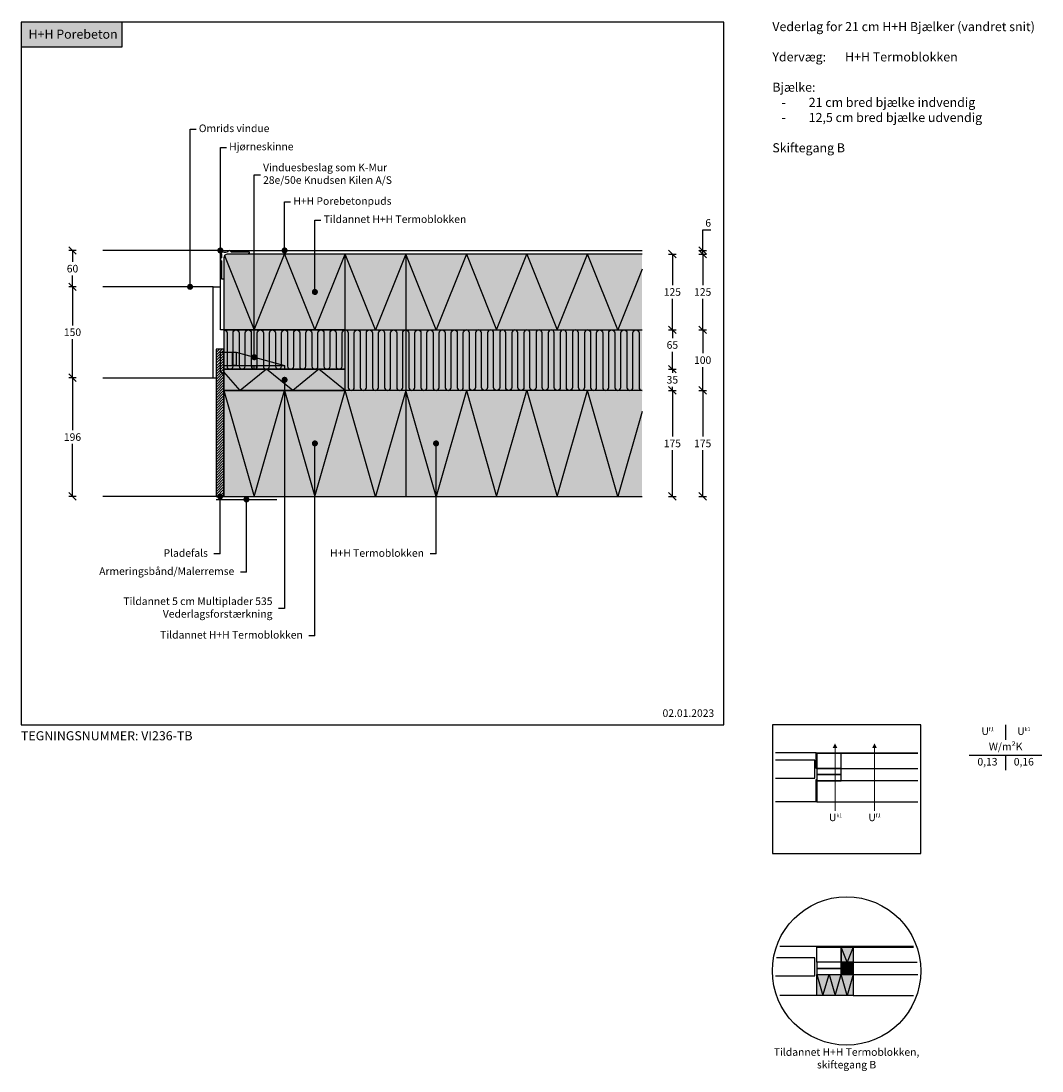
# Model space of a CAD drawing. Units: millimetres. Extents: x 4010 to 5695, y 2349 to 4082.
import ezdxf

# ---------------------------------------------------------------- set-up
doc = ezdxf.new("R2010")
doc.units = ezdxf.units.MM
doc.header["$LTSCALE"] = 7.5
doc.header["$MEASUREMENT"] = 0
doc.linetypes.add('STIP2', pattern=[3, 2, -1])
for name, color, linetype in [('A09-H--', 3, 'Continuous'), ('A99---O', 8, 'Continuous'), ('A99--M-', 1, 'Continuous'), ('A99--S-', 1, 'Continuous'), ('A99--T-', 1, 'Continuous'), ('A99-B--', 7, 'Continuous'), ('A99-I--', 30, 'Continuous'), ('A99-S--', 3, 'Continuous')]:
    doc.layers.add(name, color=color, linetype=linetype)
for name, color, linetype, true_color in [('H+H Grøn', 7, 'Continuous', 0x006656), ('H+H Lysgrå', 7, 'Continuous', 0xcdcfcb), ('Kingspan', 7, 'Continuous', 0xff9999)]:
    doc.layers.add(name, color=color, linetype=linetype, true_color=true_color)
doc.styles.add('Arial', font='arial.ttf')
doc.styles.get("Standard").update_dxf_attribs({"font": 'arial.ttf'})
doc.dimstyles.new('ISO-25', dxfattribs={"dimtxt": 2.5, "dimasz": 2.5, "dimexe": 1.25, "dimexo": 0.625, "dimtad": 1, "dimtih": 1, "dimdec": 0, "dimdsep": 46, "dimtxsty": 'Standard', "dimcen": 2.5, "dimadec": 0, "dimazin": 0, "dimtfac": 1, "dimtdec": 0, "dimtmove": 0, "dimatfit": 3, "dimfxl": 1.25, "dimfxlon": 1, "dimtvp": 1, "dimtolj": 1, "dimtzin": 0, "dimarcsym": 0})

# ---------------------------------------------------------------- blocks, each defined once
blk = doc.blocks.new('_Oblique')
at = {"color": 0, "linetype": 'ByBlock', "lineweight": -2}
blk.add_line((-0.5, -0.5), (0.5, 0.5), dxfattribs=at)
blk = doc.blocks.new('*D35')
at = {"layer": 'A99--M-', "color": 0, "lineweight": -2, "transparency": 16777216}
for p, q in [((4101.3, 3703), (4088.8, 3703)), ((4095, 3703), (4095, 3684.4)), ((4095, 3643), (4095, 3661.6)), ((4101.3, 3643), (4088.8, 3643))]:
    blk.add_line(p, q, dxfattribs=at)
at = {"layer": 'Defpoints', "color": 0, "transparency": 16777216}
for p in [(4095, 3703), (4145, 3703), (4145, 3643)]:
    blk.add_point(p, dxfattribs=at)
at = {"layer": 'A99--M-', "color": 0, "lineweight": -2, "transparency": 16777216, "xscale": 12.5, "yscale": 12.5, "zscale": 12.5}
for p, rotation in [((4095, 3703), 90), ((4095, 3643), 270)]:
    blk.add_blockref('_Oblique', p, dxfattribs=dict(at, rotation=rotation))
at = {"layer": 'A99--M-', "color": 0, "transparency": 16777216, "insert": (4095, 3673), "char_height": 12.5, "attachment_point": 5, "style": 'Arial'}
blk.add_mtext('\\A1;60', dxfattribs=at)
blk = doc.blocks.new('*D36')
at = {"layer": 'A99--M-', "color": 0, "lineweight": -2, "transparency": 16777216}
for p, q in [((4101.3, 3643), (4088.8, 3643)), ((4095, 3643), (4095, 3579.4)), ((4095, 3493), (4095, 3556.6)), ((4101.3, 3493), (4088.8, 3493))]:
    blk.add_line(p, q, dxfattribs=at)
at = {"layer": 'Defpoints', "color": 0, "transparency": 16777216}
for p in [(4145, 3643), (4095, 3493), (4145, 3493)]:
    blk.add_point(p, dxfattribs=at)
at = {"layer": 'A99--M-', "color": 0, "lineweight": -2, "transparency": 16777216, "xscale": 12.5, "yscale": 12.5, "zscale": 12.5}
for p, rotation in [((4095, 3643), 90), ((4095, 3493), 270)]:
    blk.add_blockref('_Oblique', p, dxfattribs=dict(at, rotation=rotation))
at = {"layer": 'A99--M-', "color": 0, "transparency": 16777216, "insert": (4095, 3568), "char_height": 12.5, "attachment_point": 5, "style": 'Arial'}
blk.add_mtext('\\A1;150', dxfattribs=at)
blk = doc.blocks.new('*D37')
at = {"layer": 'A99--M-', "color": 0, "lineweight": -2, "transparency": 16777216}
for p, q in [((4101.3, 3493), (4088.8, 3493)), ((4095, 3493), (4095, 3406.4)), ((4095, 3297), (4095, 3383.6)), ((4101.3, 3297), (4088.8, 3297))]:
    blk.add_line(p, q, dxfattribs=at)
at = {"layer": 'Defpoints', "color": 0, "transparency": 16777216}
for p in [(4145, 3493), (4095, 3297), (4145, 3297)]:
    blk.add_point(p, dxfattribs=at)
at = {"layer": 'A99--M-', "color": 0, "lineweight": -2, "transparency": 16777216, "xscale": 12.5, "yscale": 12.5, "zscale": 12.5}
for p, rotation in [((4095, 3493), 90), ((4095, 3297), 270)]:
    blk.add_blockref('_Oblique', p, dxfattribs=dict(at, rotation=rotation))
at = {"layer": 'A99--M-', "color": 0, "transparency": 16777216, "insert": (4095, 3395), "char_height": 12.5, "attachment_point": 5, "style": 'Arial'}
blk.add_mtext('\\A1;196', dxfattribs=at)
blk = doc.blocks.new('*D38')
at = {"layer": 'A99--M-', "color": 0, "lineweight": -2, "transparency": 16777216}
for p, q in [((5128.8, 3572), (5141.3, 3572)), ((5135, 3572), (5135, 3533.4)), ((5135, 3472), (5135, 3510.6)), ((5128.8, 3472), (5141.3, 3472))]:
    blk.add_line(p, q, dxfattribs=at)
at = {"layer": 'Defpoints', "color": 0, "transparency": 16777216}
for p in [(5035, 3572), (5135, 3572), (5035, 3472)]:
    blk.add_point(p, dxfattribs=at)
at = {"layer": 'A99--M-', "color": 0, "lineweight": -2, "transparency": 16777216, "xscale": 12.5, "yscale": 12.5, "zscale": 12.5}
for p, rotation in [((5135, 3572), 90), ((5135, 3472), 270)]:
    blk.add_blockref('_Oblique', p, dxfattribs=dict(at, rotation=rotation))
at = {"layer": 'A99--M-', "color": 0, "transparency": 16777216, "insert": (5135, 3522), "char_height": 12.5, "attachment_point": 5, "style": 'Arial'}
blk.add_mtext('\\A1;100', dxfattribs=at)
blk = doc.blocks.new('*D39')
at = {"layer": 'A99--M-', "color": 0, "lineweight": -2, "transparency": 16777216}
for p, q in [((5128.8, 3697), (5141.3, 3697)), ((5135, 3697), (5135, 3645.9)), ((5135, 3572), (5135, 3623.1)), ((5128.8, 3572), (5141.3, 3572))]:
    blk.add_line(p, q, dxfattribs=at)
at = {"layer": 'Defpoints', "color": 0, "transparency": 16777216}
for p in [(5035, 3697), (5135, 3697), (5035, 3572)]:
    blk.add_point(p, dxfattribs=at)
at = {"layer": 'A99--M-', "color": 0, "lineweight": -2, "transparency": 16777216, "xscale": 12.5, "yscale": 12.5, "zscale": 12.5}
for p, rotation in [((5135, 3697), 90), ((5135, 3572), 270)]:
    blk.add_blockref('_Oblique', p, dxfattribs=dict(at, rotation=rotation))
at = {"layer": 'A99--M-', "color": 0, "transparency": 16777216, "insert": (5135, 3634.5), "char_height": 12.5, "attachment_point": 5, "style": 'Arial'}
blk.add_mtext('\\A1;125', dxfattribs=at)
blk = doc.blocks.new('*D40')
at = {"layer": 'A99--M-', "color": 0, "lineweight": -2, "transparency": 16777216}
for p, q in [((5135, 3703), (5135, 3737.1)), ((5135, 3737.1), (5148.3, 3737.1)), ((5128.7, 3703), (5141.2, 3703)), ((5128.7, 3697), (5141.2, 3697)), ((5135, 3697), (5135, 3703)), ((5135, 3697), (5135, 3684.5))]:
    blk.add_line(p, q, dxfattribs=at)
at = {"layer": 'Defpoints', "color": 0, "transparency": 16777216}
for p in [(5035, 3703), (5035, 3697), (5135, 3703)]:
    blk.add_point(p, dxfattribs=at)
at = {"layer": 'A99--M-', "color": 0, "lineweight": -2, "transparency": 16777216, "xscale": 12.5, "yscale": 12.5, "zscale": 12.5}
for p, rotation in [((5135, 3703), 270), ((5135, 3697), 90)]:
    blk.add_blockref('_Oblique', p, dxfattribs=dict(at, rotation=rotation))
at = {"layer": 'A99--M-', "color": 0, "transparency": 16777216, "insert": (5144.1, 3748.5), "char_height": 12.5, "attachment_point": 5, "style": 'Arial'}
blk.add_mtext('\\A1;6', dxfattribs=at)
blk = doc.blocks.new('*D41')
at = {"layer": 'A99--M-', "color": 0, "lineweight": -2, "transparency": 16777216}
for p, q in [((5128.8, 3472), (5141.3, 3472)), ((5135, 3472), (5135, 3395.9)), ((5135, 3297), (5135, 3373.1)), ((5128.8, 3297), (5141.3, 3297))]:
    blk.add_line(p, q, dxfattribs=at)
at = {"layer": 'Defpoints', "color": 0, "transparency": 16777216}
for p in [(5035, 3472), (5035, 3297), (5135, 3297)]:
    blk.add_point(p, dxfattribs=at)
at = {"layer": 'A99--M-', "color": 0, "lineweight": -2, "transparency": 16777216, "xscale": 12.5, "yscale": 12.5, "zscale": 12.5}
for p, rotation in [((5135, 3472), 90), ((5135, 3297), 270)]:
    blk.add_blockref('_Oblique', p, dxfattribs=dict(at, rotation=rotation))
at = {"layer": 'A99--M-', "color": 0, "transparency": 16777216, "insert": (5135, 3384.5), "char_height": 12.5, "attachment_point": 5, "style": 'Arial'}
blk.add_mtext('\\A1;175', dxfattribs=at)
blk = doc.blocks.new('*D42')
at = {"layer": 'A99--M-', "color": 0, "lineweight": -2, "transparency": 16777216}
for p, q in [((5078.8, 3507), (5091.3, 3507)), ((5085, 3507), (5085, 3500.9)), ((5078.8, 3472), (5091.3, 3472)), ((5085, 3472), (5085, 3478.1))]:
    blk.add_line(p, q, dxfattribs=at)
at = {"layer": 'Defpoints', "color": 0, "transparency": 16777216}
for p in [(4545, 3507), (5085, 3507), (4570, 3472)]:
    blk.add_point(p, dxfattribs=at)
at = {"layer": 'A99--M-', "color": 0, "lineweight": -2, "transparency": 16777216, "xscale": 12.5, "yscale": 12.5, "zscale": 12.5}
for p, rotation in [((5085, 3507), 90), ((5085, 3472), 270)]:
    blk.add_blockref('_Oblique', p, dxfattribs=dict(at, rotation=rotation))
at = {"layer": 'A99--M-', "color": 0, "transparency": 16777216, "insert": (5085, 3489.5), "char_height": 12.5, "attachment_point": 5, "style": 'Arial'}
blk.add_mtext('\\A1;35', dxfattribs=at)
blk = doc.blocks.new('*D43')
at = {"layer": 'A99--M-', "color": 0, "lineweight": -2, "transparency": 16777216}
for p, q in [((5078.8, 3572), (5091.3, 3572)), ((5085, 3572), (5085, 3558.4)), ((5085, 3507), (5085, 3535.6)), ((5078.8, 3507), (5091.3, 3507))]:
    blk.add_line(p, q, dxfattribs=at)
at = {"layer": 'Defpoints', "color": 0, "transparency": 16777216}
for p in [(4570, 3572), (5085, 3572), (4545, 3507)]:
    blk.add_point(p, dxfattribs=at)
at = {"layer": 'A99--M-', "color": 0, "lineweight": -2, "transparency": 16777216, "xscale": 12.5, "yscale": 12.5, "zscale": 12.5}
for p, rotation in [((5085, 3572), 90), ((5085, 3507), 270)]:
    blk.add_blockref('_Oblique', p, dxfattribs=dict(at, rotation=rotation))
at = {"layer": 'A99--M-', "color": 0, "transparency": 16777216, "insert": (5085, 3547), "char_height": 12.5, "attachment_point": 5, "style": 'Arial'}
blk.add_mtext('\\A1;65', dxfattribs=at)
blk = doc.blocks.new('*D44')
at = {"layer": 'A99--M-', "color": 0, "lineweight": -2, "transparency": 16777216}
for p, q in [((5078.8, 3472), (5091.3, 3472)), ((5085, 3472), (5085, 3395.9)), ((5085, 3297), (5085, 3373.1)), ((5078.8, 3297), (5091.3, 3297))]:
    blk.add_line(p, q, dxfattribs=at)
at = {"layer": 'Defpoints', "color": 0, "transparency": 16777216}
for p in [(5035, 3472), (5035, 3297), (5085, 3297)]:
    blk.add_point(p, dxfattribs=at)
at = {"layer": 'A99--M-', "color": 0, "lineweight": -2, "transparency": 16777216, "xscale": 12.5, "yscale": 12.5, "zscale": 12.5}
for p, rotation in [((5085, 3472), 90), ((5085, 3297), 270)]:
    blk.add_blockref('_Oblique', p, dxfattribs=dict(at, rotation=rotation))
at = {"layer": 'A99--M-', "color": 0, "transparency": 16777216, "insert": (5085, 3384.5), "char_height": 12.5, "attachment_point": 5, "style": 'Arial'}
blk.add_mtext('\\A1;175', dxfattribs=at)
blk = doc.blocks.new('*D45')
at = {"layer": 'A99--M-', "color": 0, "lineweight": -2, "transparency": 16777216}
for p, q in [((5078.8, 3697), (5091.3, 3697)), ((5085, 3697), (5085, 3645.9)), ((5085, 3572), (5085, 3623.1)), ((5078.8, 3572), (5091.3, 3572))]:
    blk.add_line(p, q, dxfattribs=at)
at = {"layer": 'Defpoints', "color": 0, "transparency": 16777216}
for p in [(5035, 3697), (5035, 3572), (5085, 3572)]:
    blk.add_point(p, dxfattribs=at)
at = {"layer": 'A99--M-', "color": 0, "lineweight": -2, "transparency": 16777216, "xscale": 12.5, "yscale": 12.5, "zscale": 12.5}
for p, rotation in [((5085, 3697), 90), ((5085, 3572), 270)]:
    blk.add_blockref('_Oblique', p, dxfattribs=dict(at, rotation=rotation))
at = {"layer": 'A99--M-', "color": 0, "transparency": 16777216, "insert": (5085, 3634.5), "char_height": 12.5, "attachment_point": 5, "style": 'Arial'}
blk.add_mtext('\\A1;125', dxfattribs=at)
blk = doc.blocks.new('Vinduesbeslag')
for p, q in [((16308.4, -66363.2), (16228.4, -66385.2)), ((16328.4, -66363.2), (16314.4, -66363.2)), ((16278.4, -66391.2), (16278.4, -66385.2))]:
    blk.add_line(p, q)
at = {"linetype": 'STIP2'}
for p, q in [((16274.9, -66391.2), (16274.9, -66385.2)), ((16281.9, -66391.2), (16281.9, -66385.2))]:
    blk.add_line(p, q, dxfattribs=at)
blk.add_lwpolyline([(16228.4, -66391.2), (16328.4, -66391.2), (16328.4, -66401.2), (16334.4, -66395.2), (16334.4, -66363.2), (16308.4, -66363.2), (16228.4, -66385.2), (16228.4, -66391.2)])
for points in [[(16308.4, -66385.2), (16314.4, -66385.2), (16314.4, -66363.2), (16308.4, -66363.2)], [(16328.4, -66363.2), (16328.4, -66401.2), (16334.4, -66395.2), (16334.4, -66363.2)], [(16228.4, -66391.2), (16328.4, -66391.2), (16328.4, -66385.2), (16228.4, -66385.2)]]:
    blk.add_lwpolyline(points, close=True)

msp = doc.modelspace()

# ---------------------------------------------------------------- hatches: boundary and pattern name
at = {"layer": 'A99--S-'}
h = msp.add_hatch(dxfattribs=at)
h.set_pattern_fill('ANSI31', color=256, scale=25, style=0)
h.set_pattern_definition([(45, (3920, 6264.594), (-2.2097087, 2.2097087), [])])
h.paths.add_polyline_path([(4345, 3297), (4345, 3540.2), (4332, 3540.2), (4332, 3297)])
at = {"layer": 'A99-S--'}
h = msp.add_hatch(color=256, dxfattribs=at)
h.paths.add_polyline_path([(4341.5, 3701.7, -0.154013), (4341.3, 3701, -0.010911), (4340.3, 3701.7, -0.005854), (4340.8, 3700.6, -0.556836), (4339, 3701.7, -1)])
h.paths.add_polyline_path([(4341.3, 3701, -0.125157), (4340.8, 3700.6, 0.005854), (4340.3, 3701.7, 0.010911)], flags=17)
at = {"layer": 'H+H Grøn'}
h = msp.add_hatch(color=256, dxfattribs=at)
h.dxf.hatch_style = 1
h.paths.add_polyline_path([(4176.9, 4080), (4010, 4080), (4010, 4039.2), (4176.9, 4039.2)])
at = {"layer": 'H+H Lysgrå'}
h = msp.add_hatch(color=256, dxfattribs=at)
h.dxf.hatch_style = 1
h.paths.add_polyline_path([(4545, 3507), (4345, 3507), (4345, 3472), (4545, 3472)])
h.paths.add_polyline_path([(4345, 3472), (5035, 3472), (5035, 3297), (4345, 3297)])
edge = h.paths.add_edge_path()
edge.add_arc((4350.5, 3691.5), 5.5, 90, 180)
edge.add_line((4345, 3691.5), (4345, 3572))
edge.add_line((4345, 3572), (5035, 3572))
edge.add_line((5035, 3572), (5035, 3697))
edge.add_line((5035, 3697), (4350.5, 3697))
h = msp.add_hatch(color=256, dxfattribs=at)
h.dxf.hatch_style = 1
h.paths.add_polyline_path([(5383.5, 2553.1), (5383.5, 2528.1), (5363.5, 2528.1), (5363.5, 2553.1)])
h = msp.add_hatch(color=256, dxfattribs=at)
h.dxf.hatch_style = 1
h.paths.add_polyline_path([(5383.5, 2508.1), (5383.5, 2473.1), (5323.5, 2473.1), (5323.5, 2508.1)])
at = {"layer": 'Kingspan'}
h = msp.add_hatch(color=256, dxfattribs=at)
h.dxf.hatch_style = 1
h.paths.add_polyline_path([(5035, 3572), (4545, 3572), (4545, 3472), (5035, 3472)])
h.paths.add_polyline_path([(4545, 3507), (4345, 3507), (4345, 3572), (4545, 3572)])
h = msp.add_hatch(color=256, dxfattribs=at)
h.dxf.hatch_style = 1
h.paths.add_polyline_path([(5383.5, 2528.1), (5383.5, 2508.1), (5363.5, 2508.1), (5363.5, 2528.1)])

# ---------------------------------------------------------------- linework, layer by layer
msp.add_circle((5372.5, 2513.8), 122.5)
at = {"layer": 'A09-H--'}
for points in [[(4010, 2920), (5170, 2920), (5170, 4080), (4010, 4080)], [(5250, 2707.5), (5495, 2707.5), (5495, 2920), (5250, 2920)]]:
    msp.add_lwpolyline(points, close=True, dxfattribs=at)
for points in [[(5635, 2920), (5635, 2895)], [(5575, 2870), (5695, 2870)], [(5635, 2870), (5635, 2845)]]:
    msp.add_lwpolyline(points, dxfattribs=at)
at = {"layer": 'A99---O'}
for p, q in [((4339, 3703), (4145, 3703)), ((4327, 3643), (4339, 3643)), ((4327, 3493), (4332, 3493)), ((4332, 3297), (4145, 3297)), ((5322.3, 2873.9), (5255, 2873.9)), ((5322.3, 2873.9), (5490, 2873.9)), ((5363.5, 2847.8), (5363.5, 2872.8)), ((5323.5, 2847.8), (5322.3, 2847.8)), ((5322.3, 2792.8), (5255, 2792.8)), ((5482.8, 2554.3), (5262.2, 2554.3)), ((5383.5, 2553.1), (5483.2, 2553.1)), ((5383.5, 2528.1), (5489.1, 2528.1)), ((5383.5, 2508.1), (5489.9, 2508.1)), ((5323.5, 2473.1), (5262.2, 2473.1)), ((5383.5, 2473.1), (5482.8, 2473.1))]:
    msp.add_line(p, q, dxfattribs=at)
for points in [[(4145, 3493), (4327, 3493), (4327, 3643), (4145, 3643)], [(5255, 2831.9), (5319.9, 2831.9), (5319.9, 2861.9), (5255, 2861.9)], [(5322.3, 2847.8), (5322.3, 2873.9)], [(5490, 2872.8), (5323.5, 2872.8), (5323.5, 2847.8), (5490, 2847.8)], [(5490, 2827.8), (5363.5, 2827.8), (5363.5, 2847.8), (5490, 2847.8)], [(5490, 2827.8), (5323.5, 2827.8), (5323.5, 2792.8), (5490, 2792.8)], [(5255.3, 2505.6), (5319.9, 2505.6), (5319.9, 2535.6), (5257, 2535.6)]]:
    msp.add_lwpolyline(points, dxfattribs=at)
at = {"layer": 'A99---O', "lineweight": 13}
for points in [[(5353.5, 2778.3), (5353.5, 2778.3), (5353.5, 2881.7)], [(5418.6, 2778.3), (5418.6, 2778.3), (5418.6, 2881.7)]]:
    msp.add_lwpolyline(points, dxfattribs=at)
at = {"layer": 'A99---O'}
for points in [[(5363.5, 2837.8), (5363.5, 2847.8), (5323.5, 2847.8), (5323.5, 2837.8)], [(5323.5, 2792.8), (5322.3, 2792.8), (5322.3, 2830), (5323.5, 2830)], [(5323.5, 2837.8), (5323.5, 2827.8), (5363.5, 2827.8), (5363.5, 2837.8)], [(5363.5, 2553.1), (5363.5, 2528.1), (5323.5, 2528.1), (5323.5, 2553.1)], [(5363.5, 2518.1), (5363.5, 2528.1), (5323.5, 2528.1), (5323.5, 2518.1)], [(5323.5, 2518.1), (5323.5, 2508.1), (5363.5, 2508.1), (5363.5, 2518.1)]]:
    msp.add_lwpolyline(points, close=True, dxfattribs=at)
at = {"layer": 'A99--S-'}
for points in [[(4346, 3694.6), (4395, 3572), (4445, 3697), (4495, 3572), (4545, 3697)], [(4745, 3697), (4695, 3572), (4645, 3697), (4595, 3572), (4545, 3697)], [(4745, 3697), (4795, 3572), (4845, 3697), (4895, 3572), (4945, 3697)], [(5035, 3672), (4995, 3572), (4945, 3697)], [(4545, 3472), (4501.7, 3507), (4458.4, 3472), (4415.1, 3507), (4371.8, 3472), (4345, 3502.9)], [(4345, 3472), (4395, 3297), (4445, 3472), (4495, 3297), (4545, 3472)], [(4745, 3472), (4695, 3297), (4645, 3472), (4595, 3297), (4545, 3472)], [(4745, 3472), (4795, 3297), (4845, 3472), (4895, 3297), (4945, 3472)], [(5035, 3437), (4995, 3297), (4945, 3472)], [(5383.5, 2553.1), (5373.5, 2528.1), (5363.5, 2553.1)], [(5323.5, 2508.1), (5333.5, 2473.1), (5343.5, 2508.1), (5353.5, 2473.1), (5363.5, 2508.1)], [(5383.5, 2508.1), (5373.5, 2473.1), (5363.5, 2508.1)]]:
    msp.add_lwpolyline(points, dxfattribs=at)
at = {"layer": 'A99--T-'}
for p, q in [((4289, 3903), (4299, 3903)), ((4339, 3703), (4339, 3873)), ((4339, 3873), (4349, 3873)), ((4395, 3526.8), (4395, 3828)), ((4395, 3828), (4405, 3828)), ((4445, 3703), (4445, 3783)), ((4445, 3783), (4455, 3783)), ((4495, 3634.5), (4495, 3753)), ((4495, 3753), (4505, 3753)), ((4445, 3489.5), (4445, 3112)), ((4338.5, 3202), (4328.5, 3202)), ((4695, 3202), (4685, 3202)), ((4382, 3172), (4372, 3172)), ((4445, 3112), (4435, 3112)), ((4495, 3067), (4485, 3067))]:
    msp.add_line(p, q, dxfattribs=at)
for points in [[(4289, 3643), (4289, 3903)], [(4495, 3067), (4495, 3384.5), (4495.5, 3383.4)], [(4695, 3202), (4695, 3384.5), (4695.5, 3383.4)], [(4338.5, 3202), (4338.5, 3297), (4339, 3295.9)], [(4382, 3172), (4382, 3292), (4382.5, 3290.9)]]:
    msp.add_lwpolyline(points, dxfattribs=at)
at = {"layer": 'A99--T-', "const_width": 5}
for points in [[(4339, 3705.5, 1), (4339, 3700.5, 1)], [(4445, 3705.5, 1), (4445, 3700.5, 1)], [(4289, 3645.5, 1), (4289, 3640.5, 1)], [(4495, 3637, 1), (4495, 3632, 1)], [(4395, 3529.3, 1), (4395, 3524.3, 1)], [(4445, 3492, 1), (4445, 3487, 1)], [(4495, 3387, 1), (4495, 3382, 1)], [(4695, 3387, 1), (4695, 3382, 1)], [(4338.5, 3299.5, 1), (4338.5, 3294.5, 1)], [(4382, 3294.5, 1), (4382, 3289.5, 1)]]:
    msp.add_lwpolyline(points, format="xyb", close=True, dxfattribs=at)
at = {"layer": 'A99--T-', "lineweight": 13}
for points in [[(5353.5, 2889.5, 0, 7.81, 0), (5353.5, 2881.7, 7.81, 7.81, 0)], [(5418.6, 2889.5, 0, 7.81, 0), (5418.6, 2881.7, 7.81, 7.81, 0)]]:
    msp.add_lwpolyline(points, format="xyseb", dxfattribs=at)
at = {"layer": 'A99-B--'}
for p, q in [((4545, 3572), (4545, 3697)), ((4645, 3697), (4645, 3572)), ((4645, 3472), (4645, 3297))]:
    msp.add_line(p, q, dxfattribs=at)
for points in [[(4345, 3691.5), (4345, 3572), (5035, 3572)], [(5035, 3697), (4350.5, 3697)], [(5035, 3472), (4345, 3472), (4345, 3297), (5035, 3297)]]:
    msp.add_lwpolyline(points, dxfattribs=at)
for points in [[(4332, 3297), (4345, 3297), (4345, 3540.2), (4332, 3540.2)], [(4545, 3472), (4545, 3507), (4345, 3507), (4345, 3472)], [(5383.5, 2553.1), (5383.5, 2528.1), (5363.5, 2528.1), (5363.5, 2553.1)], [(5383.5, 2508.1), (5383.5, 2473.1), (5323.5, 2473.1), (5323.5, 2508.1)]]:
    msp.add_lwpolyline(points, close=True, dxfattribs=at)
at = {"layer": 'A99-I--'}
msp.add_line((4645, 3572), (4645, 3472), dxfattribs=at)
for points in [[(4545, 3507), (4545, 3572), (4345, 3572), (4345, 3507)], [(5383.5, 2528.1), (5383.5, 2508.1), (5363.5, 2508.1), (5363.5, 2528.1)]]:
    msp.add_lwpolyline(points, close=True, dxfattribs=at)
for points in [[(4345, 3572, -0.414214), (4350, 3567), (4350, 3512, 1), (4360, 3512), (4360, 3567, -1), (4370, 3567), (4370, 3512, 1), (4380, 3512), (4380, 3567, -1), (4390, 3567), (4390, 3512, 1), (4400, 3512), (4400, 3567, -1), (4410, 3567), (4410, 3512, 1), (4420, 3512), (4420, 3567, -1), (4430, 3567), (4430, 3512, 1), (4440, 3512), (4440, 3567, -1), (4450, 3567), (4450, 3512, 1), (4460, 3512), (4460, 3567, -1), (4470, 3567), (4470, 3512, 1), (4480, 3512), (4480, 3567, -1), (4490, 3567), (4490, 3512, 1), (4500, 3512), (4500, 3567, -1), (4510, 3567), (4510, 3512, 1), (4520, 3512), (4520, 3567, -1), (4530, 3567), (4530, 3512, 1), (4540, 3512), (4540, 3567, -0.414214), (4545, 3572, -0.414214)], [(4545, 3572, -0.414214), (4550, 3567), (4550, 3477, 1), (4560, 3477), (4560, 3567, -1), (4570, 3567), (4570, 3477, 1), (4580, 3477), (4580, 3567, -1), (4590, 3567), (4590, 3477, 1), (4600, 3477), (4600, 3567, -1), (4610, 3567), (4610, 3477, 1), (4620, 3477), (4620, 3567, -1), (4630, 3567), (4630, 3477, 1), (4640, 3477), (4640, 3567, -1), (4650, 3567), (4650, 3477, 1), (4660, 3477), (4660, 3567, -1), (4670, 3567), (4670, 3477, 1), (4680, 3477), (4680, 3567, -1), (4690, 3567), (4690, 3477, 1), (4700, 3477), (4700, 3567, -1), (4710, 3567), (4710, 3477, 1), (4720, 3477), (4720, 3567, -1), (4730, 3567), (4730, 3477, 1), (4740, 3477), (4740, 3567, -0.414214), (4745, 3572, -0.414214)], [(4945, 3572, 0.414214), (4940, 3567), (4940, 3477, -1), (4930, 3477), (4930, 3567, 1), (4920, 3567), (4920, 3477, -1), (4910, 3477), (4910, 3567, 1), (4900, 3567), (4900, 3477, -1), (4890, 3477), (4890, 3567, 1), (4880, 3567), (4880, 3477, -1), (4870, 3477), (4870, 3567, 1), (4860, 3567), (4860, 3477, -1), (4850, 3477), (4850, 3567, 1), (4840, 3567), (4840, 3477, -1), (4830, 3477), (4830, 3567, 1), (4820, 3567), (4820, 3477, -1), (4810, 3477), (4810, 3567, 1), (4800, 3567), (4800, 3477, -1), (4790, 3477), (4790, 3567, 1), (4780, 3567), (4780, 3477, -1), (4770, 3477), (4770, 3567, 1), (4760, 3567), (4760, 3477, -1), (4750, 3477), (4750, 3567, 0.414214), (4745, 3572, 0.414214)], [(4945, 3572, -0.414214), (4950, 3567), (4950, 3477, 1), (4960, 3477), (4960, 3567, -1), (4970, 3567), (4970, 3477, 1), (4980, 3477), (4980, 3567, -1), (4990, 3567), (4990, 3477, 1), (5000, 3477), (5000, 3567, -1), (5010, 3567), (5010, 3477, 1), (5020, 3477), (5020, 3567, -1), (5030, 3567), (5030, 3477, 0.414214), (5035, 3472, 0.414214)], [(5363.5, 2528.1, -0.414214), (5364.5, 2527.1), (5364.5, 2509.1, 1), (5366.5, 2509.1), (5366.5, 2527.1, -1), (5368.5, 2527.1), (5368.5, 2509.1, 1), (5370.5, 2509.1), (5370.5, 2527.1, -1), (5372.5, 2527.1), (5372.5, 2509.1, 1), (5374.5, 2509.1), (5374.5, 2527.1, -1), (5376.5, 2527.1), (5376.5, 2509.1, 1), (5378.5, 2509.1), (5378.5, 2527.1, -1), (5380.5, 2527.1), (5380.5, 2509.1, 1), (5382.5, 2509.1), (5382.5, 2527.1, -0.414214), (5383.5, 2528.1, -0.414214)]]:
    msp.add_lwpolyline(points, format="xyb", dxfattribs=at)
msp.add_lwpolyline([(5035, 3472), (4545, 3472), (4545, 3572), (5035, 3572)], dxfattribs=at)
at = {"layer": 'A99-S--'}
for p, q in [((4339, 3703), (5035, 3703)), ((4345, 3572), (4339, 3572)), ((4332, 3292), (4432, 3292))]:
    msp.add_line(p, q, dxfattribs=at)
msp.add_lwpolyline([(4339, 3572), (4339, 3703)], dxfattribs=at)
msp.add_lwpolyline([(4339, 3701.7, -1), (4341.5, 3701.7, -1)], format="xyb", close=True, dxfattribs=at)
msp.add_lwpolyline([(4356.7, 3700.5), (4386.5, 3700.5), (4386.5, 3699.8, -0.414214), (4383.8, 3697), (4350.5, 3697, 0.414214), (4345, 3691.5), (4345, 3658.2, -0.414214), (4342.2, 3655.5), (4341.5, 3655.5), (4341.5, 3685.3)], format="xyb", dxfattribs=at)
for centre, radius, start, end in [((4347, 3716), 15.8, 244.881, 283.356), ((4319.6, 3694.6), 21.8, 351.6449, 19.141), ((4353.7, 3699.8), 3.16, 11.9989, 164.8363), ((4342.2, 3688.4), 3.17, 106.9711, 257.8471)]:
    msp.add_arc(centre, radius, start, end, dxfattribs=at)
at = {"layer": 'H+H Grøn'}
msp.add_lwpolyline([(4010, 4039.2), (4176.9, 4039.2), (4176.9, 4080), (4010, 4080)], close=True, dxfattribs=at)

# ---------------------------------------------------------------- block references
at = {"layer": 'A99---O', "xscale": -1}
msp.add_blockref('Vinduesbeslag', (20673.4, 69898.2), dxfattribs=at)

# ---------------------------------------------------------------- texts
at = {"layer": 'A09-H--', "style": 'Arial'}
for s, insert, char_height, width, attachment_point in [('Vederlag for 21 cm H+H Bjælker {\\fArial|b0|i0|c238|p34;(}vandret {\\fArial|b0|i0|c238|p34;s}n{\\fArial|b0|i0|c238|p34;it)}\\P\\P{\\fArial|b0|i0|c238|p34;Y}d{\\fArial|b0|i0|c238|p34;erv}æ{\\fArial|b0|i0|c238|p34;g:} ^I{\\fArial|b0|i0|c238|p34;H+H} Termoblokken\\P\\PBjælke:\\P\\pxi-3,l4,t4;-^I21 cm bred bjælke indvendig\\P-^I12,5 cm bred bjælke udvendig\\P\\pi0,l0,tz;\\PSkiftegang B', (5250, 4080), 15, 1258.761, 1), ('U{\\H0.5x;f,l}', (5605, 2909.6), 12.5, 375.609, 5), ('U{\\H0.5x;k1}', (5665, 2909.6), 12.5, 375.609, 5), ('W/m²K', (5635, 2882.5), 12.5, 179.364, 5), ('0,13', (5605, 2857.5), 12.5, 375.609, 5), ('0,16', (5665, 2857.5), 12.5, 375.609, 5)]:
    msp.add_mtext(s, dxfattribs=dict(at, insert=insert, char_height=char_height, width=width, attachment_point=attachment_point))
at = {"layer": 'A99--T-', "style": 'Arial'}
for s, insert, char_height, width, attachment_point in [('{\\C0;\\c16777215;H+H Porebeton}', (4022.5, 4060), 15, 625.609, 4), ('Omrids vindue', (4303.5, 3903), 12.5, 269.628, 4), ('Hjørneskinne', (4353.5, 3873), 12.5, 269.628, 4), ('Vinduesbeslag som K-Mur 28e/50e Knudsen Kilen A/S', (4409.5, 3828), 12.5, 269.628, 4), ('H+H Porebetonpuds', (4459.5, 3783), 12.5, 269.628, 4), ('Tildannet H+H Termoblokken', (4509.5, 3753), 12.5, 389.502, 4), ('Pladefals', (4318.5, 3202), 12.5, 177.5, 6), ('H+H Termoblokken', (4675, 3202), 12.5, 177.5, 6), ('Armeringsbånd/Malerremse', (4362, 3172), 12.5, 350.431, 6), ('Tildannet 5 cm Multiplader 535\\PVederlagsforstærkning', (4425, 3112), 12.5, 254.584, 6), ('Tildannet H+H Termoblokken', (4475, 3067), 12.5, 255.556, 6), ('02.01.2023', (5068.8, 2937.7), 12.5, 375.609, 4), ('TEGNINGSNUMMER: VI236-TB', (4010, 2900), 15, 625.609, 4), ('U{\\H0.5x;k1}', (5343.4, 2767.3), 12.5, 375.609, 4), ('U{\\H0.5x;f,l}', (5408.5, 2767.3), 12.5, 375.609, 4), ('Tildannet H+H Termoblokken,\\Pskiftegang B', (5372.5, 2386.2), 12.5, 245, 2)]:
    msp.add_mtext(s, dxfattribs=dict(at, insert=insert, char_height=char_height, width=width, attachment_point=attachment_point))

# ---------------------------------------------------------------- dimensions: what is measured, and where the dimension line sits
at = {"layer": 'A99--M-'}
for base, p1, p2, picture, middle in [((5135, 3703), (5035, 3697), (5035, 3703), '*D40', (5144.1, 3737.1)), ((5085, 3572), (4545, 3507), (4570, 3572), '*D43', (5085, 3547))]:
    dim = msp.add_linear_dim(base=base, p1=p1, p2=p2, angle=90, dimstyle='ISO-25', override={"dimscale": 5, "dimgap": 1, "dimtoh": 1, "dimtxsty": 'Arial', "dimblk1": 'Oblique', "dimblk2": 'Oblique', "dimsah": 1}, dxfattribs=at)
    dim.commit()
    dim.dimension.update_dxf_attribs({"geometry": picture, "text_midpoint": middle, "dimtype": 160})
for base, p1, p2, angle, picture, middle in [((4095, 3703), (4145, 3643), (4145, 3703), 270, '*D35', (4095, 3673)), ((5135, 3697), (5035, 3572), (5035, 3697), 90, '*D39', (5135, 3634.5)), ((5085, 3572), (5035, 3697), (5035, 3572), 270, '*D45', (5085, 3634.5)), ((4095, 3493), (4145, 3643), (4145, 3493), 270, '*D36', (4095, 3568)), ((5135, 3572), (5035, 3472), (5035, 3572), 90, '*D38', (5135, 3522)), ((5085, 3507), (4570, 3472), (4545, 3507), 90, '*D42', (5085, 3489.5)), ((4095, 3297), (4145, 3493), (4145, 3297), 270, '*D37', (4095, 3395)), ((5135, 3297), (5035, 3472), (5035, 3297), 270, '*D41', (5135, 3384.5)), ((5085, 3297), (5035, 3472), (5035, 3297), 270, '*D44', (5085, 3384.5))]:
    dim = msp.add_linear_dim(base=base, p1=p1, p2=p2, angle=angle, dimstyle='ISO-25', override={"dimscale": 5, "dimgap": 1, "dimtoh": 1, "dimtxsty": 'Arial', "dimblk1": 'Oblique', "dimblk2": 'Oblique', "dimsah": 1}, dxfattribs=at)
    dim.commit()
    dim.dimension.update_dxf_attribs({"geometry": picture, "text_midpoint": middle})

doc.saveas('drawing.dxf')
